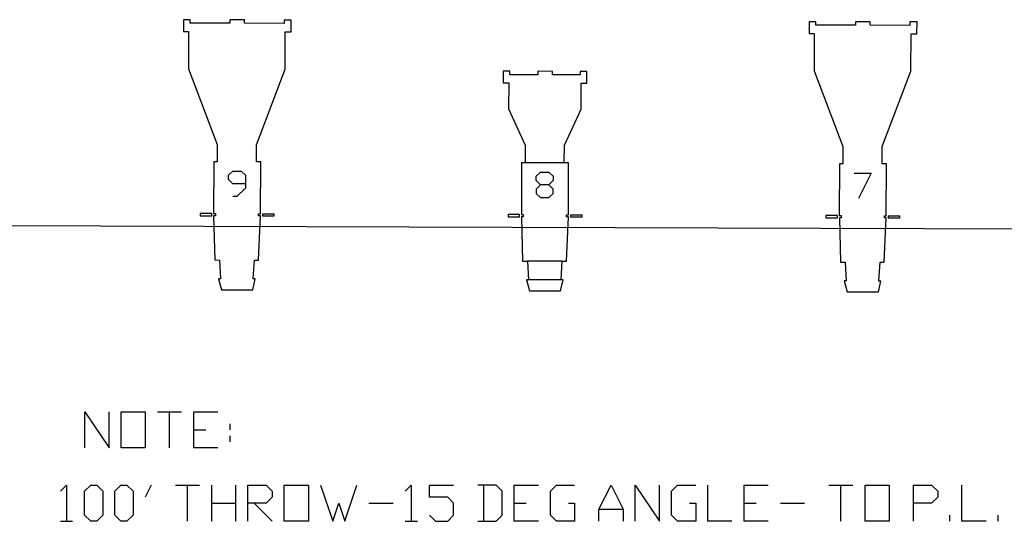
# Model space of a CAD drawing. Extents: x 36.1 to 127.5, y 13.9 to 89.6.
# Drawn here: x 68.6 to 79.6, y 18.3 to 23.9 of the extents above; entities that cross this region are included whole.
import ezdxf

# ---------------------------------------------------------------- set-up
doc = ezdxf.new("R2010")
doc.units = 0
doc.header["$MEASUREMENT"] = 0
doc.layers.get('0').update_dxf_attribs({"linetype": 'CONTINUOUS'})
doc.layers.add('KEY', color=7, linetype='CONTINUOUS')
doc.layers.add('PIPE', color=4, linetype='CONTINUOUS')

msp = doc.modelspace()

# ---------------------------------------------------------------- linework, layer by layer
for p, q in [((70.474, 23.883), (70.397, 23.883)), ((70.397, 23.883), (70.397, 23.75)), ((70.473, 23.844), (70.474, 23.883)), ((70.915, 23.843), (70.473, 23.844)), ((71.082, 23.881), (70.915, 23.881)), ((70.915, 23.881), (70.915, 23.843)), ((71.082, 23.843), (71.082, 23.881)), ((71.523, 23.841), (71.082, 23.843)), ((71.604, 23.879), (71.523, 23.879)), ((71.523, 23.879), (71.523, 23.841)), ((71.604, 23.746), (71.604, 23.879)), ((77.4, 23.86), (77.399, 23.727)), ((77.476, 23.86), (77.4, 23.86)), ((77.476, 23.822), (77.476, 23.86)), ((77.918, 23.821), (77.476, 23.822)), ((78.084, 23.858), (77.918, 23.859)), ((77.918, 23.859), (77.918, 23.821)), ((78.084, 23.82), (78.084, 23.858)), ((78.526, 23.819), (78.084, 23.82)), ((78.607, 23.857), (78.526, 23.857)), ((78.526, 23.857), (78.526, 23.819)), ((78.606, 23.724), (78.607, 23.857)), ((70.397, 23.75), (70.454, 23.75)), ((70.454, 23.75), (70.453, 23.332)), ((71.536, 23.328), (71.537, 23.746)), ((71.537, 23.746), (71.604, 23.746)), ((77.399, 23.727), (77.456, 23.727)), ((77.456, 23.727), (77.455, 23.309)), ((78.538, 23.306), (78.54, 23.724)), ((78.54, 23.724), (78.606, 23.724)), ((70.453, 23.332), (70.773, 22.485)), ((71.215, 22.484), (71.536, 23.328)), ((73.976, 23.306), (73.975, 23.176)), ((74.05, 23.306), (73.976, 23.306)), ((74.05, 23.267), (74.05, 23.306)), ((74.362, 23.267), (74.05, 23.267)), ((74.526, 23.304), (74.362, 23.305)), ((74.362, 23.305), (74.362, 23.267)), ((74.526, 23.266), (74.526, 23.304)), ((74.835, 23.265), (74.526, 23.266)), ((74.91, 23.303), (74.835, 23.303)), ((74.835, 23.303), (74.835, 23.265)), ((74.91, 23.173), (74.91, 23.303)), ((77.455, 23.309), (77.775, 22.463)), ((78.217, 22.462), (78.538, 23.306)), ((73.975, 23.176), (74.037, 23.176)), ((74.037, 23.176), (74.036, 22.884)), ((74.847, 22.881), (74.848, 23.173)), ((74.848, 23.173), (74.91, 23.173)), ((74.036, 22.884), (74.22, 22.48)), ((74.66, 22.479), (74.847, 22.881)), ((70.773, 22.485), (70.774, 22.293)), ((71.214, 22.291), (71.215, 22.484)), ((74.22, 22.48), (74.22, 22.282)), ((74.659, 22.28), (74.66, 22.479)), ((77.775, 22.463), (77.777, 22.27)), ((78.216, 22.269), (78.217, 22.462)), ((70.737, 22.292), (70.734, 21.712)), ((70.774, 22.293), (70.737, 22.292)), ((71.263, 22.291), (71.214, 22.291)), ((71.261, 21.711), (71.263, 22.291)), ((74.182, 22.281), (74.179, 21.701)), ((74.22, 22.282), (74.182, 22.281)), ((74.659, 22.28), (74.22, 22.282)), ((74.708, 22.28), (74.659, 22.28)), ((74.706, 21.7), (74.708, 22.28)), ((77.74, 22.27), (77.736, 21.69)), ((77.777, 22.27), (77.74, 22.27)), ((78.265, 22.268), (78.216, 22.269)), ((78.263, 21.689), (78.265, 22.268)), ((70.901, 22.141), (70.948, 22.189)), ((70.948, 22.189), (71.044, 22.189)), ((71.044, 22.189), (71.091, 22.141)), ((74.344, 22.13), (74.392, 22.177)), ((74.392, 22.177), (74.487, 22.177)), ((74.487, 22.177), (74.535, 22.13)), ((77.903, 22.166), (78.093, 22.166)), ((78.093, 22.166), (77.951, 21.88)), ((70.901, 22.093), (70.901, 22.141)), ((70.948, 22.045), (70.901, 22.093)), ((71.091, 22.045), (70.948, 22.045)), ((71.091, 22.141), (71.091, 21.998)), ((74.344, 22.082), (74.344, 22.13)), ((74.392, 22.035), (74.344, 22.082)), ((74.535, 22.082), (74.487, 22.035)), ((74.535, 22.13), (74.535, 22.082)), ((71.091, 21.998), (70.996, 21.903)), ((74.392, 22.035), (74.344, 21.987)), ((74.344, 21.987), (74.344, 21.939)), ((74.344, 21.939), (74.392, 21.892)), ((74.487, 22.035), (74.392, 22.035)), ((74.535, 21.987), (74.487, 22.035)), ((74.487, 21.892), (74.535, 21.939)), ((74.535, 21.939), (74.535, 21.987)), ((70.996, 21.903), (70.948, 21.903)), ((74.392, 21.892), (74.487, 21.892)), ((70.585, 21.713), (70.585, 21.687)), ((70.713, 21.713), (70.585, 21.713)), ((70.713, 21.687), (70.713, 21.713)), ((70.734, 21.712), (70.755, 21.712)), ((70.755, 21.712), (70.754, 21.687)), ((71.238, 21.689), (71.238, 21.711)), ((71.238, 21.711), (71.261, 21.711)), ((71.287, 21.685), (71.287, 21.711)), ((71.287, 21.711), (71.408, 21.71)), ((71.408, 21.71), (71.408, 21.685)), ((70.585, 21.687), (70.713, 21.687)), ((70.754, 21.687), (70.735, 21.687)), ((70.735, 21.687), (70.747, 21.194)), ((71.237, 21.192), (71.261, 21.688)), ((71.261, 21.688), (71.238, 21.689)), ((71.408, 21.685), (71.287, 21.685)), ((74.158, 21.702), (74.03, 21.702)), ((74.03, 21.702), (74.03, 21.676)), ((74.03, 21.676), (74.158, 21.676)), ((74.158, 21.676), (74.158, 21.702)), ((74.179, 21.701), (74.2, 21.701)), ((74.2, 21.676), (74.181, 21.676)), ((74.181, 21.676), (74.192, 21.182)), ((74.2, 21.701), (74.2, 21.676)), ((74.682, 21.181), (74.706, 21.677)), ((74.684, 21.677), (74.684, 21.7)), ((74.684, 21.7), (74.706, 21.7)), ((74.706, 21.677), (74.684, 21.677)), ((74.732, 21.7), (74.854, 21.699)), ((74.732, 21.674), (74.732, 21.7)), ((74.854, 21.674), (74.732, 21.674)), ((74.854, 21.699), (74.854, 21.674)), ((77.587, 21.691), (77.587, 21.665)), ((77.715, 21.69), (77.587, 21.691)), ((77.587, 21.665), (77.715, 21.664)), ((77.715, 21.664), (77.715, 21.69)), ((77.736, 21.69), (77.757, 21.69)), ((77.757, 21.664), (77.738, 21.664)), ((77.738, 21.664), (77.749, 21.171)), ((77.757, 21.69), (77.757, 21.664)), ((78.239, 21.17), (78.263, 21.666)), ((78.241, 21.666), (78.241, 21.689)), ((78.241, 21.689), (78.263, 21.689)), ((78.263, 21.666), (78.241, 21.666)), ((78.289, 21.663), (78.289, 21.688)), ((78.289, 21.688), (78.411, 21.688)), ((78.411, 21.662), (78.289, 21.663)), ((78.411, 21.688), (78.411, 21.662)), ((70.747, 21.194), (70.801, 21.193)), ((70.801, 21.193), (70.813, 20.982)), ((71.178, 20.981), (71.192, 21.192)), ((71.192, 21.192), (71.237, 21.192)), ((74.192, 21.182), (74.246, 21.182)), ((74.246, 21.182), (74.259, 20.971)), ((74.637, 21.181), (74.246, 21.182)), ((74.624, 20.97), (74.637, 21.181)), ((74.637, 21.181), (74.682, 21.181)), ((77.749, 21.171), (77.803, 21.171)), ((77.803, 21.171), (77.815, 20.96)), ((78.181, 20.958), (78.194, 21.17)), ((78.194, 21.17), (78.239, 21.17)), ((70.813, 20.982), (70.791, 20.982)), ((70.791, 20.982), (70.822, 20.86)), ((71.172, 20.859), (71.201, 20.981)), ((71.201, 20.981), (71.178, 20.981)), ((74.259, 20.971), (74.236, 20.971)), ((74.236, 20.971), (74.268, 20.849)), ((74.624, 20.97), (74.259, 20.971)), ((74.617, 20.848), (74.646, 20.97)), ((74.646, 20.97), (74.624, 20.97)), ((77.815, 20.96), (77.793, 20.96)), ((77.793, 20.96), (77.825, 20.838)), ((78.174, 20.837), (78.203, 20.958)), ((78.203, 20.958), (78.181, 20.958)), ((70.822, 20.86), (71.172, 20.859)), ((71.172, 20.859), (71.172, 20.859)), ((74.268, 20.849), (74.617, 20.848)), ((74.617, 20.848), (74.617, 20.848)), ((77.825, 20.838), (78.174, 20.837)), ((78.174, 20.837), (78.174, 20.837))]:
    msp.add_line(p, q)
for points in [[(71.172, 20.859, 0), (71.201, 20.981, 0), (71.178, 20.981, 0), (71.192, 21.192, 0), (71.237, 21.192, 0), (71.261, 21.688, 0), (71.238, 21.689, 0), (71.238, 21.711, 0), (71.261, 21.711, 0), (71.263, 22.291, 0), (71.214, 22.291, 0), (71.215, 22.484, 0), (71.536, 23.328, 0), (71.537, 23.746, 0), (71.604, 23.746, 0), (71.604, 23.879, 0), (71.523, 23.879, 0), (71.523, 23.841, 0), (71.082, 23.843, 0), (71.082, 23.881, 0), (70.915, 23.881, 0), (70.915, 23.843, 0), (70.473, 23.844, 0), (70.474, 23.883, 0), (70.397, 23.883, 0), (70.397, 23.75, 0), (70.454, 23.75, 0), (70.453, 23.332, 0), (70.773, 22.485, 0), (70.774, 22.293, 0), (70.737, 22.292, 0), (70.734, 21.712, 0), (70.755, 21.712, 0), (70.754, 21.687, 0), (70.735, 21.687, 0), (70.747, 21.194, 0), (70.801, 21.193, 0), (70.813, 20.982, 0), (70.791, 20.982, 0), (70.822, 20.86, 0), (71.172, 20.859, 0)], [(78.174, 20.837, 0), (78.203, 20.958, 0), (78.181, 20.958, 0), (78.194, 21.17, 0), (78.239, 21.17, 0), (78.263, 21.666, 0), (78.241, 21.666, 0), (78.241, 21.689, 0), (78.263, 21.689, 0), (78.265, 22.268, 0), (78.216, 22.269, 0), (78.217, 22.462, 0), (78.538, 23.306, 0), (78.54, 23.724, 0), (78.606, 23.724, 0), (78.607, 23.857, 0), (78.526, 23.857, 0), (78.526, 23.819, 0), (78.084, 23.82, 0), (78.084, 23.858, 0), (77.918, 23.859, 0), (77.918, 23.821, 0), (77.476, 23.822, 0), (77.476, 23.86, 0), (77.4, 23.86, 0), (77.399, 23.727, 0), (77.456, 23.727, 0), (77.455, 23.309, 0), (77.775, 22.463, 0), (77.777, 22.27, 0), (77.74, 22.27, 0), (77.736, 21.69, 0), (77.757, 21.69, 0), (77.757, 21.664, 0), (77.738, 21.664, 0), (77.749, 21.171, 0), (77.803, 21.171, 0), (77.815, 20.96, 0), (77.793, 20.96, 0), (77.825, 20.838, 0), (78.174, 20.837, 0)], [(74.617, 20.848, 0), (74.646, 20.97, 0), (74.624, 20.97, 0), (74.637, 21.181, 0), (74.682, 21.181, 0), (74.706, 21.677, 0), (74.684, 21.677, 0), (74.684, 21.7, 0), (74.706, 21.7, 0), (74.708, 22.28, 0), (74.659, 22.28, 0), (74.66, 22.479, 0), (74.847, 22.881, 0), (74.848, 23.173, 0), (74.91, 23.173, 0), (74.91, 23.303, 0), (74.835, 23.303, 0), (74.835, 23.265, 0), (74.526, 23.266, 0), (74.526, 23.304, 0), (74.362, 23.305, 0), (74.362, 23.267, 0), (74.05, 23.267, 0), (74.05, 23.306, 0), (73.976, 23.306, 0), (73.975, 23.176, 0), (74.037, 23.176, 0), (74.036, 22.884, 0), (74.22, 22.48, 0), (74.22, 22.282, 0), (74.182, 22.281, 0), (74.179, 21.701, 0), (74.2, 21.701, 0), (74.2, 21.676, 0), (74.181, 21.676, 0), (74.192, 21.182, 0), (74.246, 21.182, 0), (74.259, 20.971, 0), (74.236, 20.971, 0), (74.268, 20.849, 0), (74.617, 20.848, 0)]]:
    msp.add_polyline3d(points, close=True)
at = {"layer": 'KEY'}
for p, q in [((69.293, 19.09), (69.293, 19.496)), ((69.293, 19.496), (69.564, 19.09)), ((69.564, 19.09), (69.564, 19.496)), ((69.7, 19.09), (69.7, 19.496)), ((69.7, 19.496), (69.97, 19.496)), ((69.97, 19.496), (69.97, 19.09)), ((70.106, 19.496), (70.377, 19.496)), ((70.241, 19.09), (70.241, 19.496)), ((70.512, 19.09), (70.512, 19.496)), ((70.512, 19.496), (70.783, 19.496)), ((70.512, 19.293), (70.648, 19.293)), ((70.918, 19.293), (70.918, 19.36)), ((70.918, 19.157), (70.918, 19.225)), ((69.97, 19.09), (69.7, 19.09)), ((70.783, 19.09), (70.512, 19.09)), ((69.02, 18.608), (69.088, 18.675)), ((69.088, 18.675), (69.088, 18.269)), ((69.291, 18.608), (69.359, 18.675)), ((69.359, 18.675), (69.427, 18.675)), ((69.427, 18.675), (69.494, 18.608)), ((69.63, 18.608), (69.697, 18.675)), ((69.697, 18.675), (69.765, 18.675)), ((69.765, 18.675), (69.833, 18.608)), ((70.036, 18.675), (69.968, 18.54)), ((70.307, 18.675), (70.577, 18.675)), ((70.442, 18.269), (70.442, 18.675)), ((70.713, 18.269), (70.713, 18.675)), ((70.984, 18.269), (70.984, 18.675)), ((71.119, 18.269), (71.119, 18.675)), ((71.119, 18.675), (71.322, 18.675)), ((71.322, 18.675), (71.39, 18.608)), ((71.525, 18.269), (71.525, 18.675)), ((71.525, 18.675), (71.796, 18.675)), ((71.796, 18.675), (71.796, 18.269)), ((71.932, 18.675), (72.067, 18.269)), ((72.203, 18.269), (72.338, 18.675)), ((72.88, 18.608), (72.947, 18.675)), ((72.947, 18.675), (72.947, 18.269)), ((73.15, 18.54), (73.15, 18.675)), ((73.15, 18.675), (73.421, 18.675)), ((73.895, 18.675), (73.692, 18.675)), ((73.76, 18.269), (73.76, 18.675)), ((73.963, 18.608), (73.895, 18.675)), ((74.098, 18.269), (74.098, 18.675)), ((74.098, 18.675), (74.369, 18.675)), ((74.505, 18.608), (74.572, 18.675)), ((74.572, 18.675), (74.775, 18.675)), ((75.046, 18.405), (75.182, 18.675)), ((75.182, 18.675), (75.317, 18.405)), ((75.453, 18.269), (75.453, 18.675)), ((75.453, 18.675), (75.723, 18.269)), ((75.723, 18.269), (75.723, 18.675)), ((75.859, 18.608), (75.927, 18.675)), ((75.927, 18.675), (76.13, 18.675)), ((76.265, 18.269), (76.265, 18.675)), ((76.671, 18.269), (76.671, 18.675)), ((76.671, 18.675), (76.942, 18.675)), ((77.619, 18.675), (77.89, 18.675)), ((77.755, 18.269), (77.755, 18.675)), ((78.025, 18.269), (78.025, 18.675)), ((78.025, 18.675), (78.296, 18.675)), ((78.296, 18.675), (78.296, 18.269)), ((78.567, 18.269), (78.567, 18.675)), ((78.567, 18.675), (78.77, 18.675)), ((78.77, 18.675), (78.838, 18.608)), ((79.109, 18.269), (79.109, 18.675)), ((69.291, 18.337), (69.291, 18.608)), ((69.494, 18.608), (69.494, 18.337)), ((69.63, 18.337), (69.63, 18.608)), ((69.833, 18.608), (69.833, 18.337)), ((71.39, 18.54), (71.322, 18.472)), ((71.39, 18.608), (71.39, 18.54)), ((73.354, 18.54), (73.15, 18.54)), ((73.421, 18.472), (73.354, 18.54)), ((73.963, 18.337), (73.963, 18.608)), ((74.505, 18.337), (74.505, 18.608)), ((75.859, 18.337), (75.859, 18.608)), ((78.838, 18.54), (78.77, 18.472)), ((78.838, 18.608), (78.838, 18.54)), ((70.713, 18.472), (70.984, 18.472)), ((71.322, 18.472), (71.119, 18.472)), ((71.187, 18.472), (71.39, 18.269)), ((72.067, 18.269), (72.135, 18.472)), ((72.135, 18.472), (72.203, 18.269)), ((72.473, 18.472), (72.744, 18.472)), ((73.421, 18.337), (73.421, 18.472)), ((74.098, 18.472), (74.234, 18.472)), ((74.708, 18.472), (74.775, 18.472)), ((74.775, 18.472), (74.775, 18.269)), ((75.046, 18.269), (75.046, 18.405)), ((75.046, 18.405), (75.317, 18.405)), ((75.317, 18.405), (75.317, 18.269)), ((76.062, 18.472), (76.13, 18.472)), ((76.13, 18.472), (76.13, 18.269)), ((76.671, 18.472), (76.807, 18.472)), ((77.077, 18.472), (77.348, 18.472)), ((78.77, 18.472), (78.567, 18.472)), ((69.359, 18.269), (69.291, 18.337)), ((69.494, 18.337), (69.427, 18.269)), ((69.697, 18.269), (69.63, 18.337)), ((69.833, 18.337), (69.765, 18.269)), ((73.15, 18.337), (73.218, 18.269)), ((73.354, 18.269), (73.421, 18.337)), ((73.895, 18.269), (73.963, 18.337)), ((74.572, 18.269), (74.505, 18.337)), ((75.927, 18.269), (75.859, 18.337)), ((78.973, 18.269), (78.973, 18.337)), ((79.515, 18.269), (79.515, 18.337)), ((69.02, 18.269), (69.156, 18.269)), ((69.427, 18.269), (69.359, 18.269)), ((69.765, 18.269), (69.697, 18.269)), ((71.796, 18.269), (71.525, 18.269)), ((72.88, 18.269), (73.015, 18.269)), ((73.218, 18.269), (73.354, 18.269)), ((73.692, 18.269), (73.895, 18.269)), ((74.369, 18.269), (74.098, 18.269)), ((74.775, 18.269), (74.572, 18.269)), ((76.13, 18.269), (75.927, 18.269)), ((76.536, 18.269), (76.265, 18.269)), ((76.942, 18.269), (76.671, 18.269)), ((78.296, 18.269), (78.025, 18.269)), ((79.38, 18.269), (79.109, 18.269))]:
    msp.add_line(p, q, dxfattribs=at)
at = {"layer": 'PIPE'}
msp.add_line((61.957, 21.6), (103.957, 21.465), dxfattribs=at)

doc.saveas('drawing.dxf')
